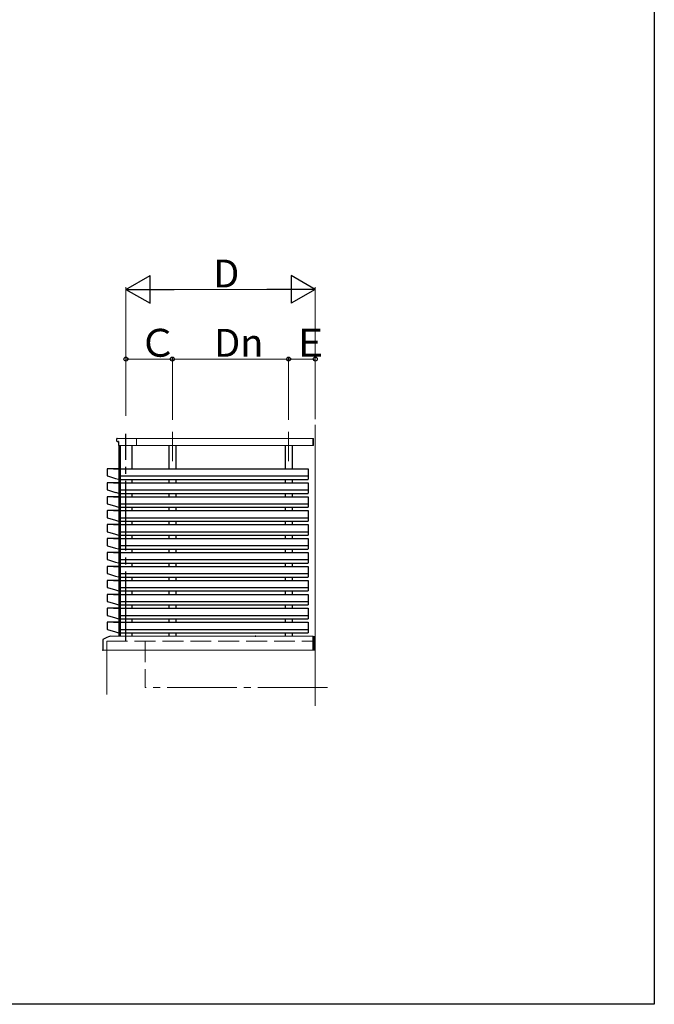
# Model space of a CAD drawing. Extents: x 0 to 1980, y 0 to 3207.
# Drawn here: x 1707 to 1980, y 0 to 423 of the extents above; entities that cross this region are included whole.
import ezdxf

# ---------------------------------------------------------------- set-up
doc = ezdxf.new("R2010")
doc.units = 0
doc.linetypes.add('YCENTER_1', pattern=[13, 10, -1, 1, -1])
doc.linetypes.add('YHIDDEN_1', pattern=[4, 3, -1])
doc.layers.add('YKK_A1', color=4, linetype='CONTINUOUS', lineweight=30)
doc.layers.add('YKK_D', color=6, linetype='CONTINUOUS', lineweight=13)
doc.layers.add('YKK_ZWAK', color=7, linetype='CONTINUOUS')
doc.styles.get("Standard").update_dxf_attribs({"font": 'txt', "bigfont": 'BIGFONT'})

msp = doc.modelspace()

# ---------------------------------------------------------------- linework, layer by layer
at = {"layer": 'YKK_A1', "linetype": 'YCENTER_1', "lineweight": 13, "ltscale": 3}
for p, q in [((1772.58, 246.13), (1772.58, 233.61)), ((1822.58, 246.13), (1822.58, 233.61)), ((1839.33, 136.18), (1760.83, 136.18))]:
    msp.add_line(p, q, dxfattribs=at)
at = {"layer": 'YKK_A1', "linetype": 'Continuous', "lineweight": 13, "ltscale": 3}
for p, q in [((1834.08, 128.31), (1834.08, 249.2)), ((1833.08, 243.28), (1748.78, 243.28)), ((1757.08, 243.28), (1757.08, 240.28)), ((1757.08, 243.28), (1757.08, 240.28)), ((1833.08, 243.33), (1833.18, 243.33)), ((1833.08, 243.33), (1833.08, 240.28)), ((1833.08, 240.28), (1833.08, 243.28)), ((1833.33, 240.43), (1833.33, 243.18)), ((1833.08, 240.28), (1749.48, 240.28)), ((1833.08, 240.28), (1833.18, 240.28)), ((1746.14, 158.28), (1833.08, 158.28)), ((1833.08, 158.28), (1833.11, 158.25)), ((1833.08, 158.28), (1833.08, 152.28)), ((1833.76, 158.25), (1833.08, 157.58)), ((1834.04, 158.25), (1833.08, 157.29)), ((1833.47, 158.25), (1833.08, 157.86)), ((1833.19, 158.25), (1833.08, 158.14)), ((1834.08, 157.01), (1833.08, 158.01)), ((1834.08, 158.01), (1833.08, 157.01)), ((1834.08, 156.73), (1833.08, 157.73)), ((1834.08, 157.73), (1833.08, 156.73)), ((1834.08, 156.45), (1833.08, 157.45)), ((1834.08, 157.45), (1833.08, 156.45)), ((1834.08, 156.16), (1833.08, 157.16)), ((1834.08, 157.16), (1833.08, 156.16)), ((1834.08, 155.88), (1833.08, 156.88)), ((1834.08, 156.88), (1833.08, 155.88)), ((1834.05, 158.25), (1833.11, 158.25)), ((1834.08, 157.29), (1833.12, 158.25)), ((1834.08, 157.58), (1833.4, 158.25)), ((1834.08, 157.86), (1833.68, 158.25)), ((1834.08, 158.14), (1833.97, 158.25)), ((1834.08, 158.28), (1834.05, 158.25)), ((1834.08, 155.6), (1833.08, 156.6)), ((1834.08, 156.6), (1833.08, 155.6)), ((1834.08, 156.31), (1833.08, 155.31)), ((1834.08, 155.31), (1833.08, 156.31)), ((1834.08, 156.03), (1833.08, 155.03)), ((1834.08, 155.03), (1833.08, 156.03)), ((1834.08, 155.75), (1833.08, 154.75)), ((1834.08, 154.75), (1833.08, 155.75)), ((1834.08, 155.47), (1833.08, 154.47)), ((1834.08, 154.47), (1833.08, 155.47)), ((1834.08, 155.18), (1833.08, 154.18)), ((1834.08, 154.18), (1833.08, 155.18)), ((1834.08, 154.9), (1833.08, 153.9)), ((1834.08, 153.9), (1833.08, 154.9)), ((1834.08, 154.62), (1833.08, 153.62)), ((1834.08, 153.62), (1833.08, 154.62)), ((1834.08, 154.33), (1833.08, 153.33)), ((1834.08, 153.33), (1833.08, 154.33)), ((1834.08, 154.05), (1833.08, 153.05)), ((1834.08, 153.05), (1833.08, 154.05)), ((1834.08, 153.77), (1833.08, 152.77)), ((1834.08, 152.77), (1833.08, 153.77)), ((1834.08, 153.49), (1833.08, 152.49)), ((1834.08, 152.49), (1833.08, 153.49)), ((1833.97, 152.31), (1833.08, 153.2)), ((1833.68, 152.31), (1833.08, 152.92)), ((1833.4, 152.31), (1833.08, 152.64)), ((1834.08, 153.2), (1833.19, 152.31)), ((1834.08, 152.92), (1833.47, 152.31)), ((1834.08, 152.64), (1833.76, 152.31)), ((1742.4, 152.28), (1833.08, 152.28)), ((1744.33, 152.28), (1744.33, 133.28)), ((1833.12, 152.31), (1833.08, 152.35)), ((1833.08, 152.28), (1833.11, 152.31)), ((1834.05, 152.31), (1833.11, 152.31)), ((1834.08, 152.35), (1834.04, 152.31)), ((1834.08, 152.28), (1834.05, 152.31))]:
    msp.add_line(p, q, dxfattribs=at)
at = {"layer": 'YKK_A1', "linetype": 'ByBlock', "lineweight": -2, "ltscale": 3}
for p, q in [((1748.58, 243.08), (1748.58, 242.28)), ((1748.58, 243.08), (1748.58, 242.28)), ((1748.78, 242.08), (1749.28, 242.08)), ((1748.78, 242.08), (1749.28, 242.08)), ((1749.38, 241.98), (1749.38, 240.38)), ((1749.38, 241.98), (1749.38, 240.38)), ((1749.48, 240.28), (1750, 240.28)), ((1749.48, 240.28), (1750, 240.28)), ((1742.58, 156.78), (1742.58, 153.31)), ((1742.61, 153.28), (1742.62, 153.28)), ((1742.65, 153.25), (1742.65, 152.31)), ((1742.68, 152.28), (1742.76, 152.28))]:
    msp.add_line(p, q, dxfattribs=at)
at = {"layer": 'YKK_A1', "linetype": 'YCENTER_1', "ltscale": 3}
msp.add_line((1752.58, 156.18), (1752.58, 245.28), dxfattribs=at)
at = {"layer": 'YKK_A1', "ltscale": 3}
for p, q in [((1749.58, 240.28), (1749.58, 158.28)), ((1750.08, 240.28), (1750.08, 158.28)), ((1750.08, 240.28), (1750.08, 230.31)), ((1755.08, 240.28), (1755.08, 230.31)), ((1755.08, 240.28), (1755.08, 230.31)), ((1755.08, 240.28), (1755.08, 230.31)), ((1755.08, 240.28), (1755.08, 230.31)), ((1771.08, 240.28), (1771.08, 230.31)), ((1771.08, 240.28), (1771.08, 230.31)), ((1771.08, 237.75), (1771.08, 236.31)), ((1774.08, 240.28), (1774.08, 230.31)), ((1774.08, 240.28), (1774.08, 230.31)), ((1774.08, 237.75), (1774.08, 236.31)), ((1821.08, 240.28), (1821.08, 230.31)), ((1821.08, 240.28), (1821.08, 230.31)), ((1821.08, 237.75), (1821.08, 236.31)), ((1824.08, 240.28), (1824.08, 230.31)), ((1824.08, 240.28), (1824.08, 230.31)), ((1824.08, 237.75), (1824.08, 236.31)), ((1744.55, 230.25), (1744.55, 227.3)), ((1749.55, 230.31), (1744.61, 230.31)), ((1747.18, 230.31), (1749.58, 230.31)), ((1750.08, 231.75), (1750.08, 230.31)), ((1750.13, 225.83), (1750.13, 230.23)), ((1750.22, 230.33), (1750.38, 230.34)), ((1750.38, 230.34), (1750.38, 230.31)), ((1750.38, 230.31), (1828.45, 230.31)), ((1755.08, 231.75), (1755.08, 230.31)), ((1755.08, 231.75), (1755.08, 230.31)), ((1771.08, 231.75), (1771.08, 230.31)), ((1774.08, 231.75), (1774.08, 230.31)), ((1821.08, 231.75), (1821.08, 230.31)), ((1824.08, 231.75), (1824.08, 230.31)), ((1826.08, 230.31), (1831.02, 230.31)), ((1831.08, 230.25), (1831.08, 225.81)), ((1744.59, 227.24), (1748.11, 226.18)), ((1748.13, 226.19), (1749.4, 225.81)), ((1749.4, 225.81), (1749.42, 225.79)), ((1749.42, 225.79), (1749.54, 225.75)), ((1749.54, 225.75), (1749.58, 225.75)), ((1750.08, 225.75), (1750.08, 224.31)), ((1750.22, 227.25), (1831.02, 227.25)), ((1750.38, 225.72), (1750.22, 225.73)), ((1750.38, 225.72), (1750.38, 225.75)), ((1750.38, 225.75), (1750.38, 225.72)), ((1750.38, 225.75), (1750.38, 225.72)), ((1750.38, 225.75), (1831.02, 225.75)), ((1755.08, 225.75), (1755.08, 224.31)), ((1755.08, 225.75), (1755.08, 224.31)), ((1771.08, 225.75), (1771.08, 224.31)), ((1774.08, 225.75), (1774.08, 224.31)), ((1821.08, 225.75), (1821.08, 224.31)), ((1824.08, 225.75), (1824.08, 224.31)), ((1744.55, 224.25), (1744.55, 221.3)), ((1744.59, 221.24), (1748.11, 220.18)), ((1749.55, 224.31), (1744.61, 224.31)), ((1747.18, 224.31), (1749.58, 224.31)), ((1750.13, 219.83), (1750.13, 224.23)), ((1750.22, 224.33), (1750.38, 224.34)), ((1750.22, 221.25), (1831.02, 221.25)), ((1750.38, 224.34), (1750.38, 224.31)), ((1750.38, 224.31), (1828.45, 224.31)), ((1826.08, 224.31), (1831.02, 224.31)), ((1831.08, 224.25), (1831.08, 219.81)), ((1744.55, 218.25), (1744.55, 215.3)), ((1749.55, 218.31), (1744.61, 218.31)), ((1747.18, 218.31), (1749.58, 218.31)), ((1748.13, 220.19), (1749.4, 219.81)), ((1749.4, 219.81), (1749.42, 219.79)), ((1749.42, 219.79), (1749.54, 219.75)), ((1749.54, 219.75), (1749.58, 219.75)), ((1750.08, 219.75), (1750.08, 218.31)), ((1750.13, 213.83), (1750.13, 218.23)), ((1750.38, 219.72), (1750.22, 219.73)), ((1750.22, 218.33), (1750.38, 218.34)), ((1750.38, 219.75), (1831.02, 219.75)), ((1750.38, 219.72), (1750.38, 219.75)), ((1750.38, 219.75), (1750.38, 219.72)), ((1750.38, 219.75), (1750.38, 219.72)), ((1750.38, 218.34), (1750.38, 218.31)), ((1750.38, 218.31), (1828.45, 218.31)), ((1755.08, 219.75), (1755.08, 218.31)), ((1755.08, 219.75), (1755.08, 218.31)), ((1771.08, 219.75), (1771.08, 218.31)), ((1774.08, 219.75), (1774.08, 218.31)), ((1821.08, 219.75), (1821.08, 218.31)), ((1824.08, 219.75), (1824.08, 218.31)), ((1826.08, 218.31), (1831.02, 218.31)), ((1831.08, 218.25), (1831.08, 213.81)), ((1744.55, 212.25), (1744.55, 209.3)), ((1744.59, 215.24), (1748.11, 214.18)), ((1749.55, 212.31), (1744.61, 212.31)), ((1747.18, 212.31), (1749.58, 212.31)), ((1748.13, 214.19), (1749.4, 213.81)), ((1749.4, 213.81), (1749.42, 213.79)), ((1749.42, 213.79), (1749.54, 213.75)), ((1749.54, 213.75), (1749.58, 213.75)), ((1750.08, 213.75), (1750.08, 212.31)), ((1750.13, 207.83), (1750.13, 212.23)), ((1750.22, 215.25), (1831.02, 215.25)), ((1750.38, 213.72), (1750.22, 213.73)), ((1750.22, 212.33), (1750.38, 212.34)), ((1750.38, 213.75), (1831.02, 213.75)), ((1750.38, 213.72), (1750.38, 213.75)), ((1750.38, 213.75), (1750.38, 213.72)), ((1750.38, 213.75), (1750.38, 213.72)), ((1750.38, 212.34), (1750.38, 212.31)), ((1750.38, 212.31), (1828.45, 212.31)), ((1755.08, 213.75), (1755.08, 212.31)), ((1755.08, 213.75), (1755.08, 212.31)), ((1771.08, 213.75), (1771.08, 212.31)), ((1774.08, 213.75), (1774.08, 212.31)), ((1821.08, 213.75), (1821.08, 212.31)), ((1824.08, 213.75), (1824.08, 212.31)), ((1826.08, 212.31), (1831.02, 212.31)), ((1831.08, 212.25), (1831.08, 207.81)), ((1744.59, 209.24), (1748.11, 208.18)), ((1748.13, 208.19), (1749.4, 207.81)), ((1749.4, 207.81), (1749.42, 207.79)), ((1749.42, 207.79), (1749.54, 207.75)), ((1749.54, 207.75), (1749.58, 207.75)), ((1750.08, 207.75), (1750.08, 206.31)), ((1750.22, 209.25), (1831.02, 209.25)), ((1750.38, 207.72), (1750.22, 207.73)), ((1750.38, 207.75), (1831.02, 207.75)), ((1750.38, 207.72), (1750.38, 207.75)), ((1750.38, 207.75), (1750.38, 207.72)), ((1750.38, 207.75), (1750.38, 207.72)), ((1755.08, 207.75), (1755.08, 206.31)), ((1755.08, 207.75), (1755.08, 206.31)), ((1771.08, 207.75), (1771.08, 206.31)), ((1774.08, 207.75), (1774.08, 206.31)), ((1821.08, 207.75), (1821.08, 206.31)), ((1824.08, 207.75), (1824.08, 206.31)), ((1744.55, 206.25), (1744.55, 203.3)), ((1749.55, 206.31), (1744.61, 206.31)), ((1747.18, 206.31), (1749.58, 206.31)), ((1750.13, 201.83), (1750.13, 206.23)), ((1750.22, 206.33), (1750.38, 206.34)), ((1750.22, 203.25), (1831.02, 203.25)), ((1750.38, 206.34), (1750.38, 206.31)), ((1750.38, 206.31), (1828.45, 206.31)), ((1826.08, 206.31), (1831.02, 206.31)), ((1831.08, 206.25), (1831.08, 201.81)), ((1744.55, 200.25), (1744.55, 197.3)), ((1744.59, 203.24), (1748.11, 202.18)), ((1749.55, 200.31), (1744.61, 200.31)), ((1747.18, 200.31), (1749.58, 200.31)), ((1748.13, 202.19), (1749.4, 201.81)), ((1749.4, 201.81), (1749.42, 201.79)), ((1749.42, 201.79), (1749.54, 201.75)), ((1749.54, 201.75), (1749.58, 201.75)), ((1750.08, 201.75), (1750.08, 200.31)), ((1750.13, 195.83), (1750.13, 200.23)), ((1750.38, 201.72), (1750.22, 201.73)), ((1750.22, 200.33), (1750.38, 200.34)), ((1750.38, 201.75), (1831.02, 201.75)), ((1750.38, 201.72), (1750.38, 201.75)), ((1750.38, 201.75), (1750.38, 201.72)), ((1750.38, 201.75), (1750.38, 201.72)), ((1750.38, 200.34), (1750.38, 200.31)), ((1750.38, 200.31), (1828.45, 200.31)), ((1755.08, 201.75), (1755.08, 200.31)), ((1755.08, 201.75), (1755.08, 200.31)), ((1771.08, 201.75), (1771.08, 200.31)), ((1774.08, 201.75), (1774.08, 200.31)), ((1821.08, 201.75), (1821.08, 200.31)), ((1824.08, 201.75), (1824.08, 200.31)), ((1826.08, 200.31), (1831.02, 200.31)), ((1831.08, 200.25), (1831.08, 195.81)), ((1744.59, 197.24), (1748.11, 196.18)), ((1748.13, 196.19), (1749.4, 195.81)), ((1749.4, 195.81), (1749.42, 195.79)), ((1749.42, 195.79), (1749.54, 195.75)), ((1749.54, 195.75), (1749.58, 195.75)), ((1750.08, 195.75), (1750.08, 194.31)), ((1750.22, 197.25), (1831.02, 197.25)), ((1750.38, 195.72), (1750.22, 195.73)), ((1750.38, 195.75), (1831.02, 195.75)), ((1750.38, 195.72), (1750.38, 195.75)), ((1750.38, 195.75), (1750.38, 195.72)), ((1750.38, 195.75), (1750.38, 195.72)), ((1755.08, 195.75), (1755.08, 194.31)), ((1755.08, 195.75), (1755.08, 194.31)), ((1771.08, 195.75), (1771.08, 194.31)), ((1774.08, 195.75), (1774.08, 194.31)), ((1821.08, 195.75), (1821.08, 194.31)), ((1824.08, 195.75), (1824.08, 194.31)), ((1744.55, 194.25), (1744.55, 191.3)), ((1744.59, 191.24), (1748.11, 190.18)), ((1749.55, 194.31), (1744.61, 194.31)), ((1747.18, 194.31), (1749.58, 194.31)), ((1750.13, 189.83), (1750.13, 194.23)), ((1750.22, 194.33), (1750.38, 194.34)), ((1750.22, 191.25), (1831.02, 191.25)), ((1750.38, 194.34), (1750.38, 194.31)), ((1750.38, 194.31), (1828.45, 194.31)), ((1826.08, 194.31), (1831.02, 194.31)), ((1831.08, 194.25), (1831.08, 189.81)), ((1744.55, 188.25), (1744.55, 185.3)), ((1749.55, 188.31), (1744.61, 188.31)), ((1747.18, 188.31), (1749.58, 188.31)), ((1748.13, 190.19), (1749.4, 189.81)), ((1749.4, 189.81), (1749.42, 189.79)), ((1749.42, 189.79), (1749.54, 189.75)), ((1749.54, 189.75), (1749.58, 189.75)), ((1750.08, 189.75), (1750.08, 188.31)), ((1750.13, 183.83), (1750.13, 188.23)), ((1750.38, 189.72), (1750.22, 189.73)), ((1750.22, 188.33), (1750.38, 188.34)), ((1750.38, 189.75), (1831.02, 189.75)), ((1750.38, 189.72), (1750.38, 189.75)), ((1750.38, 189.75), (1750.38, 189.72)), ((1750.38, 189.75), (1750.38, 189.72)), ((1750.38, 188.34), (1750.38, 188.31)), ((1750.38, 188.31), (1828.45, 188.31)), ((1755.08, 189.75), (1755.08, 188.31)), ((1755.08, 189.75), (1755.08, 188.31)), ((1771.08, 189.75), (1771.08, 188.31)), ((1774.08, 189.75), (1774.08, 188.31)), ((1821.08, 189.75), (1821.08, 188.31)), ((1824.08, 189.75), (1824.08, 188.31)), ((1826.08, 188.31), (1831.02, 188.31)), ((1831.08, 188.25), (1831.08, 183.81)), ((1744.55, 182.25), (1744.55, 179.3)), ((1744.59, 185.24), (1748.11, 184.18)), ((1749.55, 182.31), (1744.61, 182.31)), ((1747.18, 182.31), (1749.58, 182.31)), ((1748.13, 184.19), (1749.4, 183.81)), ((1749.4, 183.81), (1749.42, 183.79)), ((1749.42, 183.79), (1749.54, 183.75)), ((1749.54, 183.75), (1749.58, 183.75)), ((1750.08, 183.75), (1750.08, 182.31)), ((1750.13, 177.83), (1750.13, 182.23)), ((1750.22, 185.25), (1831.02, 185.25)), ((1750.38, 183.72), (1750.22, 183.73)), ((1750.22, 182.33), (1750.38, 182.34)), ((1750.38, 183.75), (1831.02, 183.75)), ((1750.38, 183.72), (1750.38, 183.75)), ((1750.38, 183.75), (1750.38, 183.72)), ((1750.38, 183.75), (1750.38, 183.72)), ((1750.38, 182.34), (1750.38, 182.31)), ((1750.38, 182.31), (1828.45, 182.31)), ((1755.08, 183.75), (1755.08, 182.31)), ((1755.08, 183.75), (1755.08, 182.31)), ((1771.08, 183.75), (1771.08, 182.31)), ((1774.08, 183.75), (1774.08, 182.31)), ((1821.08, 183.75), (1821.08, 182.31)), ((1824.08, 183.75), (1824.08, 182.31)), ((1826.08, 182.31), (1831.02, 182.31)), ((1831.08, 182.25), (1831.08, 177.81)), ((1744.59, 179.24), (1748.11, 178.18)), ((1748.13, 178.19), (1749.4, 177.81)), ((1750.22, 179.25), (1831.02, 179.25)), ((1744.55, 176.25), (1744.55, 173.3)), ((1749.55, 176.31), (1744.61, 176.31)), ((1747.18, 176.31), (1749.58, 176.31)), ((1749.4, 177.81), (1749.42, 177.79)), ((1749.42, 177.79), (1749.54, 177.75)), ((1749.54, 177.75), (1749.58, 177.75)), ((1750.08, 177.75), (1750.08, 176.31)), ((1750.13, 171.83), (1750.13, 176.23)), ((1750.38, 177.72), (1750.22, 177.73)), ((1750.22, 176.33), (1750.38, 176.34)), ((1750.38, 177.75), (1831.02, 177.75)), ((1750.38, 177.72), (1750.38, 177.75)), ((1750.38, 177.75), (1750.38, 177.72)), ((1750.38, 177.75), (1750.38, 177.72)), ((1750.38, 176.34), (1750.38, 176.31)), ((1750.38, 176.31), (1828.45, 176.31)), ((1755.08, 177.75), (1755.08, 176.31)), ((1755.08, 177.75), (1755.08, 176.31)), ((1771.08, 177.75), (1771.08, 176.31)), ((1774.08, 177.75), (1774.08, 176.31)), ((1821.08, 177.75), (1821.08, 176.31)), ((1824.08, 177.75), (1824.08, 176.31)), ((1826.08, 176.31), (1831.02, 176.31)), ((1831.08, 176.25), (1831.08, 171.81)), ((1744.55, 170.25), (1744.55, 167.3)), ((1744.59, 173.24), (1748.11, 172.18)), ((1749.55, 170.31), (1744.61, 170.31)), ((1747.18, 170.31), (1749.58, 170.31)), ((1748.13, 172.19), (1749.4, 171.81)), ((1749.4, 171.81), (1749.42, 171.79)), ((1749.42, 171.79), (1749.54, 171.75)), ((1749.54, 171.75), (1749.58, 171.75)), ((1750.08, 171.75), (1750.08, 170.31)), ((1750.13, 165.83), (1750.13, 170.23)), ((1750.22, 173.25), (1831.02, 173.25)), ((1750.38, 171.72), (1750.22, 171.73)), ((1750.22, 170.33), (1750.38, 170.34)), ((1750.38, 171.75), (1831.02, 171.75)), ((1750.38, 171.72), (1750.38, 171.75)), ((1750.38, 171.75), (1750.38, 171.72)), ((1750.38, 171.75), (1750.38, 171.72)), ((1750.38, 170.34), (1750.38, 170.31)), ((1750.38, 170.31), (1828.45, 170.31)), ((1755.08, 171.75), (1755.08, 170.31)), ((1755.08, 171.75), (1755.08, 170.31)), ((1771.08, 171.75), (1771.08, 170.31)), ((1774.08, 171.75), (1774.08, 170.31)), ((1821.08, 171.75), (1821.08, 170.31)), ((1824.08, 171.75), (1824.08, 170.31)), ((1826.08, 170.31), (1831.02, 170.31)), ((1831.08, 170.25), (1831.08, 165.81)), ((1744.59, 167.24), (1748.11, 166.18)), ((1748.13, 166.19), (1749.4, 165.81)), ((1749.4, 165.81), (1749.42, 165.79)), ((1749.42, 165.79), (1749.54, 165.75)), ((1749.54, 165.75), (1749.58, 165.75)), ((1750.08, 165.75), (1750.08, 164.31)), ((1750.22, 167.25), (1831.02, 167.25)), ((1750.38, 165.72), (1750.22, 165.73)), ((1750.38, 165.75), (1831.02, 165.75)), ((1750.38, 165.72), (1750.38, 165.75)), ((1750.38, 165.75), (1750.38, 165.72)), ((1750.38, 165.75), (1750.38, 165.72)), ((1755.08, 165.75), (1755.08, 164.31)), ((1755.08, 165.75), (1755.08, 164.31)), ((1771.08, 165.75), (1771.08, 164.31)), ((1774.08, 165.75), (1774.08, 164.31)), ((1821.08, 165.75), (1821.08, 164.31)), ((1824.08, 165.75), (1824.08, 164.31)), ((1744.55, 164.25), (1744.55, 161.3)), ((1744.59, 161.24), (1748.11, 160.18)), ((1749.55, 164.31), (1744.61, 164.31)), ((1747.18, 164.31), (1749.58, 164.31)), ((1750.13, 159.83), (1750.13, 164.23)), ((1750.22, 164.33), (1750.38, 164.34)), ((1750.22, 161.25), (1831.02, 161.25)), ((1750.38, 164.34), (1750.38, 164.31)), ((1750.38, 164.31), (1828.45, 164.31)), ((1826.08, 164.31), (1831.02, 164.31)), ((1831.08, 164.25), (1831.08, 159.81)), ((1748.13, 160.19), (1749.4, 159.81)), ((1749.4, 159.81), (1749.42, 159.79)), ((1749.42, 159.79), (1749.54, 159.75)), ((1749.54, 159.75), (1749.58, 159.75)), ((1750.08, 159.75), (1750.08, 158.28)), ((1750.38, 159.72), (1750.22, 159.73)), ((1750.38, 159.75), (1831.02, 159.75)), ((1750.38, 159.72), (1750.38, 159.75)), ((1750.38, 159.75), (1750.38, 159.72)), ((1750.38, 159.75), (1750.38, 159.72)), ((1755.08, 159.78), (1755.08, 158.28)), ((1755.08, 159.75), (1755.08, 158.28)), ((1755.08, 159.75), (1755.08, 158.28)), ((1771.08, 159.75), (1771.08, 158.28)), ((1771.08, 159.75), (1771.08, 158.28)), ((1774.08, 159.75), (1774.08, 158.28)), ((1774.08, 159.75), (1774.08, 158.28)), ((1821.08, 159.75), (1821.08, 158.28)), ((1821.08, 159.75), (1821.08, 158.28)), ((1824.08, 159.75), (1824.08, 158.28)), ((1824.08, 159.75), (1824.08, 158.28))]:
    msp.add_line(p, q, dxfattribs=at)
at = {"layer": 'YKK_A1', "linetype": 'YHIDDEN_1', "lineweight": 13, "ltscale": 3}
for p, q in [((1744.33, 156.18), (1834.08, 156.18)), ((1744.33, 156.18), (1744.33, 152.28)), ((1760.83, 156.18), (1760.83, 136.18))]:
    msp.add_line(p, q, dxfattribs=at)
at = {"layer": 'YKK_A1', "linetype": 'ByBlock', "lineweight": -2, "ltscale": 3}
for centre, radius, start, end in [((1748.78, 243.08), 0.2, 89.1724, 180), ((1748.78, 243.08), 0.2, 89.1724, 180), ((1748.78, 242.28), 0.2, 180, 270), ((1748.78, 242.28), 0.2, 180, 270), ((1749.28, 241.98), 0.1, 0, 90), ((1749.28, 241.98), 0.1, 0, 90), ((1749.48, 240.38), 0.1, 180, 270), ((1749.48, 240.38), 0.1, 180, 270), ((1742.78, 156.78), 0.2, 118.7891, 180), ((1749.42, 144.69), 14, 104.0821, 118.7891), ((1746.14, 157.78), 0.5, 90, 104.0821), ((1742.61, 153.31), 0.03, 180, 270), ((1742.62, 153.25), 0.03, 0, 90), ((1742.68, 152.31), 0.03, 180, 270)]:
    msp.add_arc(centre, radius, start, end, dxfattribs=at)
at = {"layer": 'YKK_A1', "ltscale": 3}
for centre, start, end in [((1750.23, 230.23), 93.5, 180), ((1750.23, 227.35), 180, 266.5), ((1750.23, 225.83), 180, 266.5), ((1750.23, 224.23), 93.5, 180), ((1750.23, 221.35), 180, 266.5), ((1750.23, 219.83), 180, 266.5), ((1750.23, 218.23), 93.5, 180), ((1750.23, 215.35), 180, 266.5), ((1750.23, 213.83), 180, 266.5), ((1750.23, 212.23), 93.5, 180), ((1750.23, 209.35), 180, 266.5), ((1750.23, 207.83), 180, 266.5), ((1750.23, 206.23), 93.5, 180), ((1750.23, 203.35), 180, 266.5), ((1750.23, 201.83), 180, 266.5), ((1750.23, 200.23), 93.5, 180), ((1750.23, 197.35), 180, 266.5), ((1750.23, 195.83), 180, 266.5), ((1750.23, 194.23), 93.5, 180), ((1750.23, 191.35), 180, 266.5), ((1750.23, 189.83), 180, 266.5), ((1750.23, 188.23), 93.5, 180), ((1750.23, 185.35), 180, 266.5), ((1750.23, 183.83), 180, 266.5), ((1750.23, 182.23), 93.5, 180), ((1750.23, 179.35), 180, 266.5), ((1750.23, 177.83), 180, 266.5), ((1750.23, 176.23), 93.5, 180), ((1750.23, 173.35), 180, 266.5), ((1750.23, 171.83), 180, 266.5), ((1750.23, 170.23), 93.5, 180), ((1750.23, 167.35), 180, 266.5), ((1750.23, 165.83), 180, 266.5), ((1750.23, 164.23), 93.5, 180), ((1750.23, 161.35), 180, 266.5), ((1750.23, 159.83), 180, 266.5)]:
    msp.add_arc(centre, 0.1, start, end, dxfattribs=at)
at = {"layer": 'YKK_A1', "linetype": 'Continuous', "lineweight": 13, "ltscale": 3}
for centre, major_axis in [((1833.18, 243.18), (-0.106, 0.106)), ((1833.18, 240.43), (0.106, 0.106))]:
    msp.add_ellipse(centre, major_axis=major_axis, ratio=1, start_param=3.926991, end_param=5.497787, dxfattribs=at)
at = {"layer": 'YKK_A1', "ltscale": 3}
for centre, major_axis, ratio, start_param, end_param in [((1744.61, 230.25), (-0.0426, 0.0426), 0.99628, -0.783535, 0.783535), ((1744.61, 227.3), (0.0483, 0.0359), 0.997108, 2.503491, 3.779695), ((1831.02, 227.31), (-0.0426, 0.0426), 0.99628, 2.358058, 3.925127), ((1831.02, 225.81), (-0.0426, 0.0426), 0.99628, 2.358058, 3.925127), ((1744.61, 224.25), (-0.0426, 0.0426), 0.99628, -0.783535, 0.783535), ((1744.61, 221.3), (0.0483, 0.0359), 0.997108, 2.503491, 3.779695), ((1831.02, 221.31), (-0.0426, 0.0426), 0.99628, 2.358058, 3.925127), ((1744.61, 218.25), (-0.0426, 0.0426), 0.99628, -0.783535, 0.783535), ((1831.02, 219.81), (-0.0426, 0.0426), 0.99628, 2.358058, 3.925127), ((1744.61, 215.3), (0.0483, 0.0359), 0.997108, 2.503491, 3.779695), ((1744.61, 212.25), (-0.0426, 0.0426), 0.99628, -0.783535, 0.783535), ((1831.02, 215.31), (-0.0426, 0.0426), 0.99628, 2.358058, 3.925127), ((1831.02, 213.81), (-0.0426, 0.0426), 0.99628, 2.358058, 3.925127), ((1744.61, 209.3), (0.0483, 0.0359), 0.997108, 2.503491, 3.779695), ((1831.02, 209.31), (-0.0426, 0.0426), 0.99628, 2.358058, 3.925127), ((1831.02, 207.81), (-0.0426, 0.0426), 0.99628, 2.358058, 3.925127), ((1744.61, 206.25), (-0.0426, 0.0426), 0.99628, -0.783535, 0.783535), ((1744.61, 203.3), (0.0483, 0.0359), 0.997108, 2.503491, 3.779695), ((1831.02, 203.31), (-0.0426, 0.0426), 0.99628, 2.358058, 3.925127), ((1744.61, 200.25), (-0.0426, 0.0426), 0.99628, -0.783535, 0.783535), ((1831.02, 201.81), (-0.0426, 0.0426), 0.99628, 2.358058, 3.925127), ((1744.61, 197.3), (0.0483, 0.0359), 0.997108, 2.503491, 3.779695), ((1831.02, 197.31), (-0.0426, 0.0426), 0.99628, 2.358058, 3.925127), ((1831.02, 195.81), (-0.0426, 0.0426), 0.99628, 2.358058, 3.925127), ((1744.61, 194.25), (-0.0426, 0.0426), 0.99628, -0.783535, 0.783535), ((1744.61, 191.3), (0.0483, 0.0359), 0.997108, 2.503491, 3.779695), ((1831.02, 191.31), (-0.0426, 0.0426), 0.99628, 2.358058, 3.925127), ((1744.61, 188.25), (-0.0426, 0.0426), 0.99628, -0.783535, 0.783535), ((1831.02, 189.81), (-0.0426, 0.0426), 0.99628, 2.358058, 3.925127), ((1744.61, 185.3), (0.0483, 0.0359), 0.997108, 2.503491, 3.779695), ((1744.61, 182.25), (-0.0426, 0.0426), 0.99628, -0.783535, 0.783535), ((1831.02, 185.31), (-0.0426, 0.0426), 0.99628, 2.358058, 3.925127), ((1831.02, 183.81), (-0.0426, 0.0426), 0.99628, 2.358058, 3.925127), ((1744.61, 179.3), (0.0483, 0.0359), 0.997108, 2.503491, 3.779695), ((1831.02, 179.31), (-0.0426, 0.0426), 0.99628, 2.358058, 3.925127), ((1744.61, 176.25), (-0.0426, 0.0426), 0.99628, -0.783535, 0.783535), ((1831.02, 177.81), (-0.0426, 0.0426), 0.99628, 2.358058, 3.925127), ((1744.61, 173.3), (0.0483, 0.0359), 0.997108, 2.503491, 3.779695), ((1744.61, 170.25), (-0.0426, 0.0426), 0.99628, -0.783535, 0.783535), ((1831.02, 173.31), (-0.0426, 0.0426), 0.99628, 2.358058, 3.925127), ((1831.02, 171.81), (-0.0426, 0.0426), 0.99628, 2.358058, 3.925127), ((1744.61, 167.3), (0.0483, 0.0359), 0.997108, 2.503491, 3.779695), ((1831.02, 167.31), (-0.0426, 0.0426), 0.99628, 2.358058, 3.925127), ((1831.02, 165.81), (-0.0426, 0.0426), 0.99628, 2.358058, 3.925127), ((1744.61, 164.25), (-0.0426, 0.0426), 0.99628, -0.783535, 0.783535), ((1744.61, 161.3), (0.0483, 0.0359), 0.997108, 2.503491, 3.779695), ((1831.02, 161.31), (-0.0426, 0.0426), 0.99628, 2.358058, 3.925127), ((1831.02, 159.81), (-0.0426, 0.0426), 0.99628, 2.358058, 3.925127)]:
    msp.add_ellipse(centre, major_axis=major_axis, ratio=ratio, start_param=start_param, end_param=end_param, dxfattribs=at)
at = {"layer": 'YKK_A1', "ltscale": 3, "extrusion": (0, 0, -1)}
for centre in [(1831.02, 230.25), (1831.02, 224.25), (1831.02, 218.25), (1831.02, 212.25), (1831.02, 206.25), (1831.02, 200.25), (1831.02, 194.25), (1831.02, 188.25), (1831.02, 182.25), (1831.02, 176.25), (1831.02, 170.25), (1831.02, 164.25)]:
    msp.add_ellipse(centre, major_axis=(0.0426, 0.0426), ratio=0.99628, start_param=-0.783535, end_param=0.783535, dxfattribs=at)
at = {"layer": 'YKK_A1', "ltscale": 3}
msp.add_point((1808.33, 158.28), dxfattribs=at)
at = {"layer": 'YKK_D', "lineweight": -2}
for p, q in [((1752.58, 307.48), (1762.97, 313.48)), ((1762.97, 301.48), (1762.97, 313.48)), ((1834.08, 307.48), (1823.69, 313.48)), ((1823.69, 313.48), (1823.69, 301.48)), ((1752.58, 307.48), (1762.97, 301.48)), ((1752.58, 307.48), (1773.36, 307.48)), ((1834.08, 307.48), (1813.29, 307.48)), ((1834.08, 307.48), (1823.69, 301.48))]:
    msp.add_line(p, q, dxfattribs=at)
at = {"layer": 'YKK_D', "ltscale": 3}
for p, q in [((1752.58, 253.05), (1752.58, 308.48)), ((1764.58, 307.48), (1822.08, 307.48)), ((1834.08, 251.67), (1834.08, 308.48)), ((1752.58, 253.05), (1752.58, 278.48)), ((1772.58, 277.48), (1752.58, 277.48)), ((1772.58, 251.33), (1772.58, 278.48)), ((1772.58, 251.33), (1772.58, 278.48)), ((1822.58, 277.48), (1772.58, 277.48)), ((1822.58, 251.33), (1822.58, 278.48)), ((1822.58, 251.33), (1822.58, 278.48)), ((1822.58, 277.48), (1834.08, 277.48)), ((1834.08, 278.48), (1834.08, 278.48))]:
    msp.add_line(p, q, dxfattribs=at)
at = {"layer": 'YKK_D', "linetype": 'ByBlock', "lineweight": -2}
for centre in [(1752.58, 277.48), (1772.58, 277.48), (1772.58, 277.48), (1822.58, 277.48), (1822.58, 277.48), (1834.08, 277.48)]:
    msp.add_circle(centre, 0.85, dxfattribs=at)
at = {"layer": 'YKK_ZWAK'}
for p, q in [((1980, 3120), (1980, 0)), ((1980, 0), (0, 0))]:
    msp.add_line(p, q, dxfattribs=at)

# ---------------------------------------------------------------- texts
at = {"layer": 'YKK_D'}
for s, p in [('D', (1790.13, 308.28)), ('Ｃ', (1758.1, 278.48)), ('Dn', (1790.54, 278.48)), ('Ｅ', (1823.85, 278.48))]:
    msp.add_text(s, height=12, dxfattribs=at).set_placement(p)

doc.saveas('drawing.dxf')
